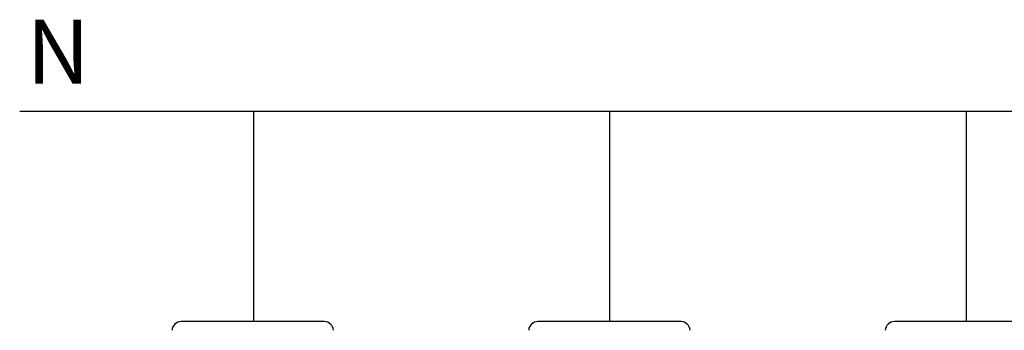
# Model space of a CAD drawing. Units: millimetres. Extents: x 922 to 42645, y -58 to 7941.
# Drawn here: x 13762 to 15152, y 5417 to 5856 of the extents above; entities that cross this region are included whole.
import ezdxf

# ---------------------------------------------------------------- set-up
doc = ezdxf.new("R2010")
doc.units = ezdxf.units.MM
doc.layers.add('PEN fina', color=7, linetype='Continuous')
doc.styles.get("Standard").update_dxf_attribs({"font": 'arial.ttf'})

msp = doc.modelspace()

# ---------------------------------------------------------------- linework, layer by layer
at = {"color": 5}
for p, q in [((14092.1, 5726.3), (13762.1, 5726.3)), ((14594.2, 5726.3), (13774.2, 5726.3)), ((14092.1, 5726.3), (14092.1, 5429.5)), ((15097.5, 5726.3), (14277.5, 5726.3)), ((14594.2, 5726.3), (14594.2, 5429.5)), ((15600.7, 5726.3), (14780.7, 5726.3)), ((15097.5, 5726.3), (15097.5, 5429.5))]:
    msp.add_line(p, q, dxfattribs=at)
at = {"layer": 'PEN fina'}
for p, q in [((14192, 5429.5), (13989.9, 5429.5)), ((14695.3, 5429.5), (14493.2, 5429.5)), ((15198.5, 5429.5), (14996.4, 5429.5))]:
    msp.add_line(p, q, dxfattribs=at)
for centre, start, end in [((13989.9, 5416.7), 90, 177.9955), ((14192, 5416.7), 2.0045, 90), ((14493.2, 5416.7), 90, 177.9955), ((14695.3, 5416.7), 2.0045, 90), ((14996.4, 5416.7), 90, 177.9955)]:
    msp.add_arc(centre, 12.8, start, end, dxfattribs=at)

# ---------------------------------------------------------------- texts
at = {"color": 5, "insert": (13771.7, 5855.8), "char_height": 90.5, "attachment_point": 1}
msp.add_mtext_dynamic_manual_height_columns('N', width=608.148, gutter_width=3619.8, heights=[0], dxfattribs=at)

doc.saveas('drawing.dxf')
